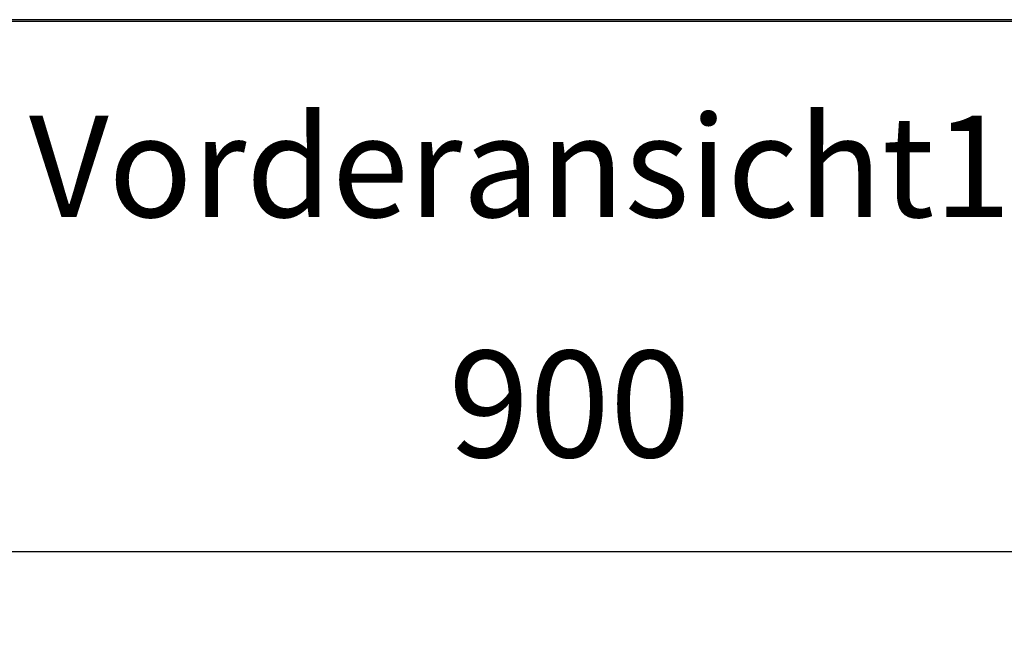
# Model space of a CAD drawing. Units: millimetres. Extents: x 997 to 5197, y 773 to 3743.
# Drawn here: x 2136 to 2459, y 2742 to 2946 of the extents above; entities that cross this region are included whole.
import ezdxf

# ---------------------------------------------------------------- set-up
doc = ezdxf.new("R2010")
doc.units = ezdxf.units.MM
doc.layers.add('1', color=7, linetype='Continuous')
doc.styles.add('CONVERTER_11', font='txt.shx', dxfattribs={"width": 0.9})
doc.dimstyles.new('ME10_DIM_17', dxfattribs={"dimtxt": 35, "dimasz": 35, "dimexe": 20, "dimexo": 0, "dimgap": 20, "dimtad": 1, "dimdsep": 46, "dimtxsty": 'CONVERTER_11', "dimsah": 1, "dimcen": 0.09, "dimclrd": 2, "dimclre": 2, "dimclrt": 3, "dimadec": 0, "dimazin": 0, "dimtfac": 1, "dimtdec": 4, "dimtix": 1, "dimtmove": 0, "dimatfit": 3, "dimfxl": 1, "dimtolj": 1, "dimtzin": 0, "dimarcsym": 0})

# ---------------------------------------------------------------- blocks, each defined once
blk = doc.blocks.new('*D8')
at = {"layer": '1', "color": 2, "linetype": 'Continuous'}
for p, q in [((1868.72, 2059.25), (1868.72, 2790.87)), ((2768.72, 2059.25), (2768.72, 2790.87)), ((1868.72, 2770.87), (2768.72, 2770.87))]:
    blk.add_line(p, q, dxfattribs=at)
at = {"layer": '1', "color": 2}
for points in [[(1903.72, 2775.47), (1903.72, 2766.26), (1868.72, 2770.87)], [(2733.72, 2766.26), (2733.72, 2775.47), (2768.72, 2770.87)]]:
    blk.add_solid(points, dxfattribs=at)
at = {"layer": '1', "color": 3, "insert": (2276.72, 2790.87), "char_height": 35, "attachment_point": 7, "rotation": 0.0001, "line_spacing_factor": 0.60024, "style": 'CONVERTER_11'}
blk.add_mtext('900', dxfattribs=at)

msp = doc.modelspace()

# ---------------------------------------------------------------- linework, layer by layer
at = {"color": 1, "linetype": 'Continuous'}
for p, q in [((2421.871, 2945.716), (1672.286, 2945.716)), ((2353.01, 2945.116), (1816.218, 2945.116)), ((2816.538, 2945.116), (2353.01, 2945.116)), ((2966.988, 2945.716), (2421.871, 2945.716))]:
    msp.add_line(p, q, dxfattribs=at)

# ---------------------------------------------------------------- texts
at = {"layer": '1', "color": 1, "insert": (2300.178, 2914.116), "char_height": 33.33333, "attachment_point": 2, "line_spacing_factor": 1.320528, "style": 'CONVERTER_11'}
msp.add_mtext('Vorderansicht1', dxfattribs=at)

# ---------------------------------------------------------------- dimensions: what is measured, and where the dimension line sits
at = {"layer": '1'}
dim = msp.add_linear_dim(base=(1868.718, 2770.867), p1=(2768.718, 2059.253), p2=(1868.718, 2059.253), dimstyle='ME10_DIM_17', dxfattribs=at)
dim.commit()
dim.dimension.update_dxf_attribs({"geometry": '*D8', "text_midpoint": (2318.718, 2808.367), "text_rotation": 0.00014})

doc.saveas('drawing.dxf')
